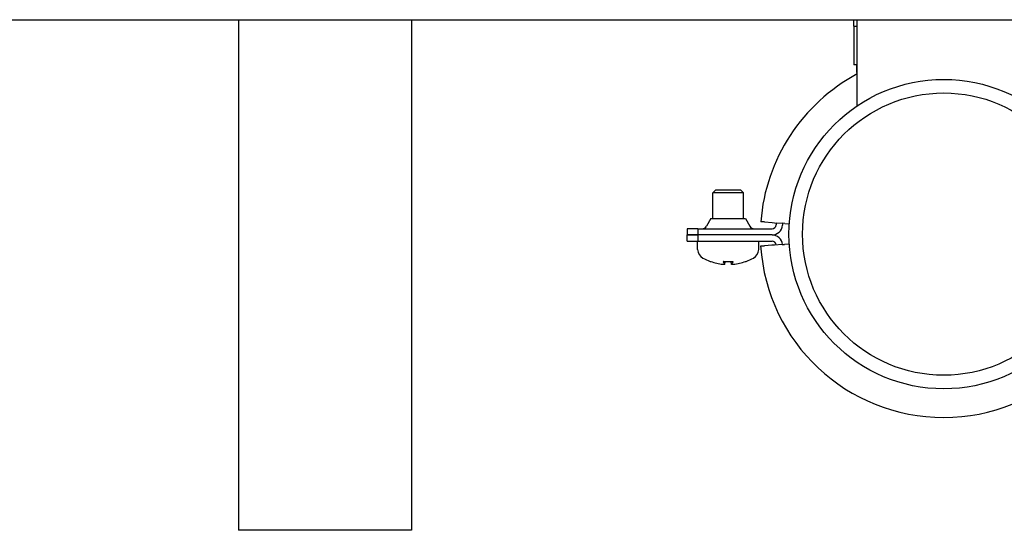
# Model space of a CAD drawing. Extents: x 0 to 5940, y 0 to 4200.
# Drawn here: x 669 to 861, y 1998 to 2098 of the extents above; entities that cross this region are included whole.
import ezdxf

# ---------------------------------------------------------------- set-up
doc = ezdxf.new("R2010")
doc.units = 0
doc.header["$LTSCALE"] = 10
doc.layers.add('SICHTBARE_KANTEN_DIN_', color=179, linetype='CONTINUOUS')

msp = doc.modelspace()

# ---------------------------------------------------------------- linework, layer by layer
at = {"layer": 'SICHTBARE_KANTEN_DIN_', "color": 7}
for p, q in [((569.01, 2097.98), (1014.01, 2097.98)), ((711.66, 2097.98), (711.66, 1998.48)), ((745.36, 2097.98), (745.36, 1998.48)), ((831.51, 2096.7), (831.51, 2097.98)), ((831.51, 2096.7), (831.98, 2096.7)), ((831.51, 2096.7), (831.51, 2089.2)), ((831.98, 2096.7), (832.16, 2096.7)), ((832.16, 2081.2), (832.16, 2097.98)), ((832.16, 2089.2), (831.51, 2089.2)), ((832.02, 2089.2), (832.02, 2087.7)), ((832.02, 2087.7), (832.16, 2087.7)), ((804.63, 2064.84), (804.02, 2064.23)), ((810.02, 2064.23), (804.02, 2064.23)), ((804.02, 2059.24), (804.02, 2064.23)), ((804.63, 2064.84), (809.4, 2064.84)), ((809.4, 2064.84), (810.02, 2064.23)), ((810.02, 2059.24), (810.02, 2064.23)), ((803.62, 2059.24), (802.8, 2057.76)), ((803.62, 2059.24), (810.41, 2059.24)), ((810.41, 2059.24), (811.23, 2057.76)), ((814.11, 2058.56), (813.38, 2058.62)), ((814.11, 2058.56), (815.56, 2058.45)), ((815.56, 2058.45), (816.05, 2058.41)), ((816.05, 2058.41), (817.55, 2058.3)), ((818.05, 2058.26), (817.55, 2058.3)), ((818.05, 2058.26), (818.93, 2058.19)), ((801.1, 2057.24), (799.02, 2057.24)), ((799.02, 2057.24), (799.02, 2056.04)), ((801.1, 2057.24), (801.1, 2056.04)), ((801.1, 2057.24), (815.58, 2057.24)), ((799.02, 2056.04), (801.1, 2056.04)), ((801.1, 2056.04), (799.02, 2056.04)), ((799.02, 2054.84), (799.02, 2056.04)), ((799.02, 2054.84), (801.1, 2054.84)), ((801.07, 2053.21), (801.02, 2054.84)), ((815.58, 2056.04), (801.1, 2056.04)), ((801.1, 2056.04), (801.1, 2054.84)), ((815.58, 2056.04), (801.1, 2056.04)), ((801.1, 2054.84), (815.58, 2054.84)), ((812.96, 2053.21), (813.02, 2054.84)), ((817.53, 2054.17), (816.02, 2054.07)), ((817.53, 2054.17), (818.02, 2054.2)), ((818.93, 2054.26), (818.02, 2054.2)), ((813.35, 2053.9), (814.08, 2053.94)), ((815.53, 2054.04), (814.08, 2053.94)), ((816.02, 2054.07), (815.53, 2054.04)), ((803.63, 2050.86), (803.69, 2050.86)), ((806.08, 2050.86), (807.96, 2050.86)), ((806.39, 2050.31), (806.44, 2050.86)), ((807.64, 2050.31), (807.6, 2050.86)), ((810.35, 2050.86), (810.41, 2050.86)), ((745.36, 1998.48), (711.66, 1998.48))]:
    msp.add_line(p, q, dxfattribs=at)
at = {"layer": 'SICHTBARE_KANTEN_DIN_', "color": 7, "flags": 128}
for points in [[(806.39, 2050.31), (806.39, 2050.31), (806.39, 2050.31), (806.39, 2050.31), (806.39, 2050.3), (806.38, 2050.3), (806.37, 2050.3), (806.36, 2050.3), (806.35, 2050.3), (806.34, 2050.3), (806.32, 2050.29), (806.31, 2050.29), (806.29, 2050.29), (806.27, 2050.29), (806.25, 2050.29), (806.22, 2050.3), (806.2, 2050.3), (806.18, 2050.3), (806.15, 2050.3), (806.12, 2050.3), (806.1, 2050.3), (806.07, 2050.31), (806.05, 2050.31), (806.02, 2050.31), (805.99, 2050.31)], [(806.08, 2050.86), (806.08, 2050.86), (806.08, 2050.86), (806.08, 2050.86), (806.08, 2050.86), (806.08, 2050.86), (806.07, 2050.86), (806.07, 2050.86), (806.07, 2050.86), (806.07, 2050.86), (806.07, 2050.86), (806.07, 2050.86), (806.07, 2050.87), (806.07, 2050.87), (806.07, 2050.87), (806.07, 2050.87), (806.07, 2050.87), (806.06, 2050.87), (806.06, 2050.87), (806.06, 2050.88), (806.06, 2050.88), (806.06, 2050.88), (806.06, 2050.88), (806.06, 2050.88), (806.06, 2050.88)], [(808.04, 2050.31), (808.02, 2050.31), (807.99, 2050.31), (807.96, 2050.31), (807.94, 2050.3), (807.91, 2050.3), (807.88, 2050.3), (807.86, 2050.3), (807.83, 2050.3), (807.81, 2050.3), (807.79, 2050.29), (807.77, 2050.29), (807.75, 2050.29), (807.73, 2050.29), (807.71, 2050.29), (807.7, 2050.3), (807.68, 2050.3), (807.67, 2050.3), (807.66, 2050.3), (807.65, 2050.3), (807.65, 2050.3), (807.65, 2050.31), (807.64, 2050.31), (807.64, 2050.31), (807.65, 2050.31)], [(807.98, 2050.88), (807.98, 2050.88), (807.97, 2050.88), (807.97, 2050.88), (807.97, 2050.88), (807.97, 2050.88), (807.97, 2050.87), (807.97, 2050.87), (807.97, 2050.87), (807.97, 2050.87), (807.97, 2050.87), (807.97, 2050.87), (807.97, 2050.87), (807.97, 2050.86), (807.96, 2050.86), (807.96, 2050.86), (807.96, 2050.86), (807.96, 2050.86), (807.96, 2050.86), (807.96, 2050.86), (807.96, 2050.86), (807.96, 2050.86), (807.96, 2050.86), (807.96, 2050.86), (807.96, 2050.86)]]:
    msp.add_lwpolyline(points, dxfattribs=at)
at = {"layer": 'SICHTBARE_KANTEN_DIN_', "color": 7}
for radius in [30.15, 27.5]:
    msp.add_circle((849.01, 2056.2), radius, dxfattribs=at)
for centre, radius, start, end in [((849.01, 2055.88), 35.74, 118.1303, 175.6019), ((815.58, 2058.04), 0.8, 270, 356.3009), ((849.01, 2055.88), 32.7, 175.6019, 176.3009), ((849.01, 2055.88), 31.5, 175.6019, 176.3009), ((801.93, 2058.24), 1, 270, 331.0533), ((812.11, 2058.24), 1, 208.9467, 270), ((815.58, 2058.04), 2, 270, 356.3009), ((815.58, 2054.04), 2, 3.6991, 90), ((815.58, 2054.04), 0.8, 3.6991, 90), ((803.07, 2053.28), 2, 182, 240.4596), ((810.96, 2053.28), 2, 299.5404, 358), ((849.01, 2056.2), 35.74, 183.6991, 356.3009), ((807.02, 2060.24), 10, 240.4596, 249.3259), ((803.63, 2051.26), 0.4, 249.3259, 270), ((810.41, 2051.26), 0.4, 270, 290.6741), ((807.02, 2060.24), 10, 290.6741, 299.5404)]:
    msp.add_arc(centre, radius, start, end, dxfattribs=at)
for centre, major_axis, ratio, start_param, end_param in [((806.95, 2060.21), (-4.85, 8.74), 0.983721, 2.283567, 2.530459), ((807.42, 2060.21), (-0.88, -9.95), 0.15715, 5.938521, 6.185413), ((806.62, 2060.21), (0.88, -9.95), 0.15715, 0.097772, 0.344664), ((807.08, 2060.21), (-4.85, -8.74), 0.983721, 0.611134, 0.858025)]:
    msp.add_ellipse(centre, major_axis=major_axis, ratio=ratio, start_param=start_param, end_param=end_param, dxfattribs=at)

doc.saveas('drawing.dxf')
